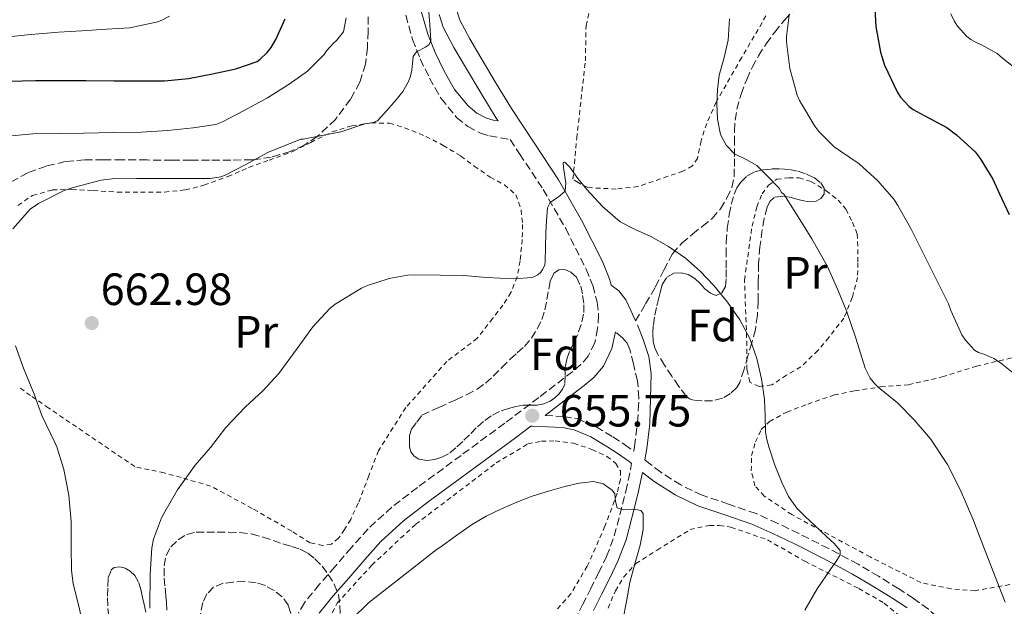
# Model space of a CAD drawing. Units: metres. Extents: x 589968 to 593399, y 4761411 to 4763769.
# Drawn here: x 592915 to 593133, y 4762659 to 4762789 of the extents above; entities that cross this region are included whole.
import ezdxf
from ezdxf.enums import TextEntityAlignment as Align

# ---------------------------------------------------------------- set-up
doc = ezdxf.new("R2010")
doc.units = ezdxf.units.M
doc.header["$MEASUREMENT"] = 0
doc.linetypes.add('DGN Style 2', pattern=[1.739922, 1.043953, -0.695969])
doc.linetypes.add('DGN Style 3', pattern=[2.435891, 1.739922, -0.695969])
for name, color, linetype, lineweight in [('Camino', 7, 'DGN Style 3', 0), ('Cota de punto acotado terreno', 7, 'Continuous', 0), ('Curva de nivel directora', 30, 'Continuous', 30), ('Curva de nivel intermedia', 30, 'Continuous', 0), ('Etiqueta de uso rústico', 92, 'Continuous', 0), ('Etiqueta de zona arbolada', 92, 'Continuous', 0), ('Margen derecho', 7, 'Continuous', 0), ('Punto acotado terreno (símbolo)', 7, 'Continuous', 0), ('Senda', 7, 'DGN Style 3', 0), ('Tela metálica o alambrada', 7, 'DGN Style 2', 0), ('Zona arbolada', 92, 'DGN Style 3', 0)]:
    doc.layers.add(name, color=color, linetype=linetype, lineweight=lineweight)
doc.styles.add('Style-Arial', font='arial.ttf')

# ---------------------------------------------------------------- blocks, each defined once
blk = doc.blocks.new('5PATER')
at = {"layer": 'Punto acotado terreno (símbolo)', "linetype": 'Continuous', "lineweight": 0}
h = blk.add_hatch(color=51, dxfattribs=at)
edge = h.paths.add_edge_path()
edge.add_ellipse((0, 0), major_axis=(-0.11, -0.111), ratio=0.999422, start_angle=0, end_angle=360)

msp = doc.modelspace()

# ---------------------------------------------------------------- linework, layer by layer
at = {"layer": 'Camino', "color": 7, "linetype": 'DGN Style 3', "lineweight": 0}
for points in [[(593000.6, 4762789.87, 667), (593002.1, 4762784.54, 665.81), (593003.82, 4762780.2, 664.87), (593005.84, 4762775.97, 663.94), (593008.45, 4762771.42, 662.96), (593011.88, 4762767.26, 662.23), (593014.38, 4762765.2, 662.01), (593017.17, 4762763.74, 661.87), (593019.17, 4762763.18, 661.73), (593023.74, 4762762.35, 661.14), (593025.83, 4762759.16, 660.89), (593031.04, 4762751.28, 660.36), (593036.04, 4762742.61, 659.62), (593040.56, 4762733.63, 658.79), (593042.02, 4762730.01, 658.35), (593043.04, 4762726.27, 657.89), (593043.33, 4762723.37, 657.71), (593043.11, 4762720.45, 657.54), (593042.48, 4762717.29, 657.13), (593041.04, 4762714.35, 656.72), (593039.42, 4762712.49, 656.51), (593037.59, 4762710.93, 656.36), (593030.08, 4762705.16, 656), (593022.53, 4762699.46, 655.88), (593012.87, 4762692.36, 655.96), (593003.2, 4762685.26, 656.04), (592997.52, 4762680.9, 656.08), (592992.26, 4762676.06, 656.12), (592988.56, 4762671.93, 656.14), (592984.95, 4762667.73, 656.16), (592981.49, 4762663.78, 655.98), (592978.15, 4762659.7, 655.76), (592976.81, 4762657.41, 655.75)], [(593031.46, 4762701.19, 655.82), (593035.58, 4762701, 655.79), (593038.63, 4762700.47, 655.8), (593042.77, 4762698.69, 655.87), (593046.48, 4762696.46, 655.92), (593049.06, 4762694.77, 655.78), (593051.11, 4762693.31, 655.75), (593051.28, 4762694.32, 655.77), (593051.91, 4762699.02, 655.87), (593051.96, 4762699.7, 655.89), (593052.12, 4762702.4, 655.87), (593052.28, 4762705.09, 655.84), (593051.95, 4762708.9, 656.19), (593051.03, 4762712.67, 656.7), (593050.26, 4762715.81, 656.92), (593049.63, 4762717.25, 657), (593048.65, 4762718.41, 657.04), (593047.04, 4762719.72, 657.52)], [(593135.06, 4762645.52, 664.66), (593131.97, 4762647.16, 664.51), (593129.5, 4762647.87, 664.3), (593127.7, 4762648.51, 664), (593125.72, 4762649.98, 663.63), (593123.59, 4762651.78, 663.26), (593120.1, 4762655.01, 662.73), (593116.39, 4762658.27, 662.27), (593113.13, 4762660.63, 662.11), (593109.84, 4762662.77, 661.95), (593105.38, 4762665.55, 661.25), (593100.83, 4762668.21, 660.54), (593094.29, 4762671.7, 659.94), (593087.68, 4762675.05, 659.31), (593083.01, 4762677.29, 658.74), (593078.23, 4762679.44, 658.18), (593072.13, 4762681.55, 657.67), (593066.25, 4762683.53, 657.18), (593061.54, 4762685.8, 656.58), (593057.09, 4762688.6, 655.97), (593054.41, 4762690.71, 655.71), (593053.56, 4762691.39, 655.71)], [(593023.34, 4762628.35, 650.69), (593024.04, 4762630.33, 650.93), (593025.09, 4762633.23, 651.28), (593026.5, 4762636.85, 651.59), (593027.99, 4762640.45, 651.87), (593030.19, 4762644.99, 652.19), (593032.73, 4762649.36, 652.48), (593035.43, 4762652.52, 652.68), (593037.99, 4762655.76, 652.88), (593039.78, 4762659.23, 653.08), (593041.53, 4762662.72, 653.28), (593043.34, 4762666.33, 653.51), (593045.11, 4762669.97, 653.79), (593046.8, 4762674.5, 654.32), (593048.07, 4762679.18, 654.9), (593049.36, 4762684.38, 655.36), (593050.49, 4762689.63, 655.66), (593050.64, 4762690.52, 655.65)]]:
    msp.add_polyline3d(points, dxfattribs=at)
at = {"layer": 'Curva de nivel directora', "color": 30, "linetype": 'Continuous', "lineweight": 30, "elevation": 675, "flags": 128}
for points in [[(593104.43, 4762792.59), (593104.75, 4762787.37), (593105.76, 4762781.74), (593106.67, 4762778.81), (593109.55, 4762772.73), (593110.24, 4762771.73), (593112.16, 4762769.69), (593113.04, 4762769.02)], [(592912.72, 4762775.28), (592918.55, 4762775.44), (592923.59, 4762775.44), (592929.75, 4762775.44), (592936.03, 4762775.37), (592941.31, 4762775.34), (592947.15, 4762775.36), (592952.47, 4762775.9), (592957.78, 4762776.88), (592962.96, 4762777.98), (592967.67, 4762779.66), (592968.35, 4762780.13), (592969.91, 4762781.6), (592970.8, 4762782.77), (592971.83, 4762784.54), (592973.92, 4762789.09)], [(593113.04, 4762769.02), (593115.44, 4762767.66), (593120.47, 4762765.01), (593122.66, 4762763.36), (593126.74, 4762759.61), (593127.86, 4762758.16), (593130.69, 4762753.58), (593132.18, 4762750.32), (593134.31, 4762745.71)]]:
    msp.add_lwpolyline(points, dxfattribs=at)
at = {"layer": 'Curva de nivel intermedia', "color": 30, "linetype": 'Continuous', "lineweight": 0, "flags": 128}
for points, elevation in [([(592909.87, 4762784.78), (592916.69, 4762785.53), (592923.7, 4762786.11), (592928.82, 4762786.46), (592934.32, 4762786.81), (592939.49, 4762787.12), (592945.65, 4762788.43), (592946.74, 4762788.86), (592948.26, 4762789.71)], 680), ([(592913.55, 4762742.53), (592917.39, 4762746.91), (592919.27, 4762748.19), (592924.91, 4762751.07), (592926.9, 4762751.73), (592933.09, 4762753.36), (592935.57, 4762753.65), (592940.96, 4762753.68), (592947.01, 4762753.68), (592952.18, 4762753.68), (592957.3, 4762753.68), (592959.65, 4762754.09), (592960.56, 4762754.48), (592965.04, 4762756.73), (592970.23, 4762759.53), (592977.36, 4762762.43), (592977.91, 4762762.43), (592980.93, 4762762.99), (592986.19, 4762764.06), (592991.52, 4762765.79), (592993.41, 4762766.14), (592994.37, 4762766.48), (592996.44, 4762768.81), (592998.51, 4762771.13), (592999.93, 4762773.01), (593001.12, 4762775.07), (593001.62, 4762776.36), (593001.97, 4762777.68), (593002.11, 4762779.22), (593002.23, 4762780.77), (593002.99, 4762781.76), (593004.95, 4762782.79), (593005.77, 4762783.39), (593006.15, 4762784.21), (593005.93, 4762787.87), (593005.68, 4762791.53)], 665), ([(593085.52, 4762789.93), (593084.93, 4762785.18), (593084.93, 4762783.98), (593085.71, 4762778.11), (593087.35, 4762772.14), (593087.86, 4762770.99), (593091.23, 4762765.28), (593092.15, 4762764.09), (593095.54, 4762760.75), (593096.9, 4762759.77), (593101.06, 4762756.93), (593105.2, 4762753.21), (593108.77, 4762749.12), (593109.65, 4762747.74), (593112.42, 4762742.78), (593115.25, 4762737.15), (593118, 4762731.68), (593120.86, 4762725.9), (593121.36, 4762724.45), (593123.79, 4762719.09), (593124.59, 4762717.89), (593126.61, 4762715.66), (593127.47, 4762715.15), (593128.93, 4762714.73), (593130.93, 4762713.84), (593132.35, 4762712.85), (593136.83, 4762709.33)], 670), ([(593121.36, 4762790.17), (593122.19, 4762788.48), (593122.88, 4762787.44), (593124.92, 4762785.2), (593125.77, 4762784.54), (593127.16, 4762783.76), (593128.17, 4762783.36), (593131.63, 4762781.44), (593132.83, 4762780.38), (593137.29, 4762776.86)], 680), ([(592911.71, 4762763.04), (592918, 4762763.58), (592923.91, 4762763.68), (592929.31, 4762763.79), (592935.91, 4762763.89), (592941.99, 4762764.01), (592947.87, 4762764.37), (592953.54, 4762764.94), (592958.51, 4762765.71), (592959.97, 4762766.29), (592964.67, 4762768.7), (592969.95, 4762771.57), (592974.75, 4762774.61), (592978.87, 4762777.53), (592982.55, 4762781.17), (592983.06, 4762781.97), (592984.56, 4762783.69), (592985.23, 4762784.29), (592986.79, 4762786.22), (592987.38, 4762789.33)], 670), ([(593072.36, 4762789.1), (593072.07, 4762784.38), (593071.16, 4762780.49), (593070.08, 4762776.61), (593069.7, 4762773.42), (593069.54, 4762770.22), (593069.65, 4762766.85), (593070.34, 4762763.49), (593071.57, 4762761.12), (593073.46, 4762759.2), (593076, 4762757.91), (593078.4, 4762756.56), (593080.87, 4762754.08), (593083.35, 4762751.6), (593083.87, 4762750.61), (593084.4, 4762750.21), (593084.87, 4762749.44), (593087.89, 4762744.62), (593090.55, 4762740.32), (593093.95, 4762734.37), (593096.34, 4762729.01), (593098.3, 4762724.13), (593100.3, 4762718.32), (593102.37, 4762711.71), (593103.47, 4762709.47), (593104.5, 4762708.17), (593105.26, 4762707.44), (593109.55, 4762703.97), (593113.25, 4762700.25), (593116.88, 4762696.05), (593120.66, 4762690.3), (593123.47, 4762684.78), (593126.26, 4762678.32), (593128.43, 4762672.51), (593131.28, 4762665.26), (593133.38, 4762659.81)], 665), ([(592964.99, 4762703.04), (592969.02, 4762706.72), (592972.5, 4762710.48), (592976.54, 4762716.06), (592980.05, 4762720.83), (592983.82, 4762724.93), (592984.96, 4762725.84), (592990.79, 4762729.42), (592992.16, 4762729.98), (592996.96, 4762731.55), (593001.01, 4762732.32), (593002.51, 4762732.33), (593008.21, 4762732.3), (593013.51, 4762732.24), (593018.53, 4762731.74), (593024.53, 4762731.45), (593028.59, 4762731.76), (593029.14, 4762731.97), (593029.87, 4762732.37), (593030.5, 4762732.96), (593030.91, 4762733.57), (593031.39, 4762734.49), (593031.46, 4762735.37), (593031.55, 4762738.49), (593031.63, 4762741.61), (593031.76, 4762744.42), (593031.99, 4762747.23), (593032.59, 4762748.38), (593034.46, 4762749.65), (593035.95, 4762750.93), (593036.09, 4762752.71), (593035.57, 4762756.11), (593035.49, 4762757.22), (593035.86, 4762757.36), (593036.96, 4762756.22), (593038.74, 4762753.72), (593040.69, 4762751.26), (593044.21, 4762747.5), (593048.08, 4762744.08), (593051.46, 4762742.4), (593054.91, 4762740.88), (593058.81, 4762738.62), (593062.56, 4762736.08), (593065.84, 4762733.18), (593068.85, 4762729.98), (593071.91, 4762726.33), (593074.64, 4762722.41), (593076.83, 4762718.24), (593078.4, 4762713.82), (593079.46, 4762709.32), (593080.11, 4762704.77), (593080.2, 4762701.16), (593080.34, 4762697.55), (593080.63, 4762695.89), (593081.06, 4762694.26), (593082.39, 4762690.16), (593084, 4762686.16), (593085.39, 4762683.22), (593087.28, 4762680.62), (593089.18, 4762678.76), (593091.1, 4762676.93), (593092.5, 4762675.61), (593093.89, 4762674.29), (593095.55, 4762672.82), (593096.85, 4762671.25), (593096.88, 4762670.3), (593095.92, 4762668.74), (593094.77, 4762667.2), (593091.79, 4762662.76), (593089.02, 4762658.03)], 660), ([(592929.6, 4762652.64), (592928.19, 4762658.96), (592926.93, 4762663.92), (592926.56, 4762666.94), (592926.45, 4762672.06), (592926.45, 4762677.73), (592925.97, 4762683.54), (592924.88, 4762689.25), (592923.33, 4762694.21), (592922.85, 4762695.23), (592919.98, 4762701.18), (592918.24, 4762705.94), (592915.9, 4762711.71), (592914.14, 4762716.66)], 665), ([(592943.92, 4762658.53), (592943.95, 4762666.03), (592944.34, 4762671.9), (592944.74, 4762673.76), (592946.51, 4762678.53), (592947.25, 4762679.87), (592950.02, 4762684.74), (592953.94, 4762690.18), (592957.34, 4762694.11), (592960.72, 4762698.53), (592964.99, 4762703.04)], 660), ([(592988.65, 4762656.06), (592992.38, 4762659.7), (592996.41, 4762662.86), (593000.45, 4762666.02), (593003.89, 4762668.71), (593007.34, 4762671.39), (593008.18, 4762671.95), (593011.64, 4762674.48), (593015.14, 4762676.99), (593018.41, 4762678.89), (593021.84, 4762680.53), (593025.19, 4762681.99), (593028.61, 4762683.31), (593032.2, 4762684.45), (593035.84, 4762685.46), (593039, 4762686.16), (593042.18, 4762686.54), (593044.34, 4762686.01), (593046.35, 4762684.66), (593046.91, 4762683.8), (593047.1, 4762682.14), (593047.47, 4762680.75), (593048.79, 4762680.27), (593051.6, 4762680.36), (593052.72, 4762680.17), (593053.23, 4762679.46), (593053.18, 4762675.94), (593052.51, 4762672.42), (593051.33, 4762668.3), (593050.27, 4762664.16), (593049.48, 4762659.99), (593048.72, 4762655.82)], 655)]:
    msp.add_lwpolyline(points, dxfattribs=dict(at, elevation=elevation))
at = {"layer": 'Margen derecho', "color": 7, "linetype": 'Continuous', "lineweight": 0}
for points in [[(593008.01, 4762790.08, 663.97), (593008.92, 4762787.26, 663.75), (593011.29, 4762782.71, 663.25), (593013.86, 4762778.35, 662.74), (593017.24, 4762772.69, 662.11), (593020.66, 4762767.05, 661.51), (593021.05, 4762766.46, 661.64), (593019.97, 4762766.66, 661.73), (593018.49, 4762767.07, 661.87), (593016.36, 4762768.18, 662.01), (593014.41, 4762769.8, 662.23), (593011.39, 4762773.45, 662.96), (593009.01, 4762777.62, 663.94), (593007.09, 4762781.63, 664.87), (593005.48, 4762785.69, 665.81), (593004.04, 4762790.82, 667)], [(593051.54, 4762722.14, 657.58), (593050.47, 4762724.43, 657.74), (593049.37, 4762726.82, 657.81), (593047.82, 4762728.83, 657.86), (593046.14, 4762730.1, 658.22), (593045.82, 4762731.29, 658.35), (593044.21, 4762735.28, 658.79), (593039.56, 4762744.51, 659.62), (593034.45, 4762753.38, 660.36), (593029.17, 4762761.36, 660.89), (593024.04, 4762769.19, 661.51), (593020.67, 4762774.75, 662.11), (593017.3, 4762780.39, 662.74), (593014.79, 4762784.65, 663.25), (593012.62, 4762788.81, 663.75), (593011.94, 4762790.91, 663.97)], [(593053.56, 4762691.39, 655.71), (593053.99, 4762693.91, 655.77), (593054.64, 4762698.74, 655.87), (593054.69, 4762699.51, 655.9), (593054.84, 4762704.97, 656.17), (593054.98, 4762710.43, 656.45), (593054.47, 4762714.28, 656.8), (593053.24, 4762718.03, 657.22), (593051.95, 4762721.27, 657.52)], [(593047.04, 4762719.72, 657.52), (593046.3, 4762716, 657.13), (593044.4, 4762712.12, 656.72), (593042.24, 4762709.64, 656.51), (593040.11, 4762707.82, 656.36), (593032.51, 4762701.98, 656), (593031.46, 4762701.19, 655.82)], [(593050.64, 4762690.52, 655.65), (593050.07, 4762690.98, 655.63), (593047.65, 4762692.7, 655.78), (593045.14, 4762694.34, 655.92), (593041.62, 4762696.45, 655.87), (593037.91, 4762698.04, 655.8), (593035.3, 4762698.5, 655.79), (593028.69, 4762698.81, 655.84), (593028.33, 4762698.83, 655.93), (593024.92, 4762696.25, 655.88), (593015.23, 4762689.14, 655.96), (593005.6, 4762682.07, 656.04), (593000.1, 4762677.84, 656.08), (592995.11, 4762673.25, 656.12), (592991.57, 4762669.29, 656.14), (592987.97, 4762665.11, 656.16), (592984.55, 4762661.2, 655.98), (592981.44, 4762657.41, 655.76)], [(593042.22, 4762657.99, 653.08), (593043.98, 4762661.49, 653.28), (593045.8, 4762665.12, 653.51), (593047.63, 4762668.89, 653.79), (593049.41, 4762673.66, 654.32), (593050.72, 4762678.5, 654.9), (593052.03, 4762683.77, 655.36), (593053.06, 4762688.58, 655.73), (593055.64, 4762686.54, 655.97), (593060.33, 4762683.6, 656.58), (593065.3, 4762681.2, 657.18), (593071.32, 4762679.17, 657.67), (593077.3, 4762677.1, 658.18), (593081.96, 4762675.01, 658.74), (593086.57, 4762672.8, 659.31), (593093.13, 4762669.48, 659.94), (593099.61, 4762666.02, 660.54), (593104.08, 4762663.4, 661.25), (593108.49, 4762660.66, 661.95), (593111.7, 4762658.56, 662.11)]]:
    msp.add_polyline3d(points, dxfattribs=at)
at = {"layer": 'Senda', "color": 7, "linetype": 'DGN Style 3', "lineweight": 0}
msp.add_polyline3d([(593051.54, 4762722.14, 657.58), (593053.73, 4762725.93, 657.82), (593055.93, 4762729.71, 658.05), (593057.77, 4762733.39, 658.74), (593059.69, 4762737.04, 659.82), (593061.75, 4762739.37, 660.7), (593064.12, 4762741.37, 661.49), (593066.31, 4762743.09, 661.9), (593068.49, 4762744.85, 662.29), (593070.32, 4762746.97, 662.77), (593071.78, 4762749.41, 663.28), (593072.88, 4762751.72, 663.81), (593073.38, 4762754.14, 664.34), (593073.41, 4762756.36, 664.71), (593073.42, 4762758.59, 665.04), (593073.42, 4762761.4, 665.39), (593073.43, 4762764.21, 665.74), (593073.59, 4762766.64, 666.11), (593073.98, 4762769.05, 666.46), (593074.89, 4762772.42, 666.89), (593076.14, 4762775.68, 667.3), (593077.35, 4762778.34, 667.73), (593078.74, 4762780.89, 668.13), (593080.44, 4762783.55, 668.34), (593082.31, 4762786.09, 668.46), (593084.54, 4762788.82, 668.58), (593086.87, 4762791.45, 668.7)], dxfattribs=at)
at = {"layer": 'Tela metálica o alambrada', "color": 7, "linetype": 'DGN Style 2', "lineweight": 0}
for points in [[(593080.42, 4762789.76, 668.48), (593075.03, 4762780.51, 666.82), (593069.38, 4762770.64, 665.02), (593067.3, 4762765.92, 664.75), (593066.02, 4762762.06, 664.08), (593065.24, 4762758.17, 663.7), (593064.12, 4762756.51, 663.6), (593062.02, 4762755.31, 663.31), (593052.07, 4762751.93, 662.54), (593047.22, 4762751.37, 662.14), (593040.97, 4762751.68, 661.09), (593038.81, 4762752.8, 660.8), (593037.64, 4762753.53, 660.4), (593038.49, 4762762.65, 660.24), (593040.41, 4762779.79, 660.5), (593040.55, 4762787.57, 660.78), (593043.48, 4762800.4, 660.34)], [(592914.66, 4762747.76, 664.66), (592917.9, 4762749.95, 664.66), (592922.33, 4762751.17, 664.66), (592926.62, 4762751.31, 664.64), (592931.38, 4762751.02, 664.64), (592936.71, 4762750.7, 664.72), (592941.86, 4762750.67, 664.75), (592947.16, 4762750.69, 664.75), (592951.78, 4762751.18, 664.75), (592955.9, 4762752.21, 664.77), (592961.18, 4762754.13, 664.93), (592965.8, 4762756.13, 665.12), (592970.33, 4762757.79, 665.12), (592975.59, 4762759.71, 665.12), (592979.56, 4762761.71, 665.12), (592984.31, 4762764.05, 665.07), (592988.66, 4762765.36, 664.93), (592992.98, 4762766.03, 664.85), (592997, 4762765.97, 664.78), (593000.34, 4762764.97, 664.58), (593005.05, 4762763.05, 664.32), (593008.9, 4762761.04, 664.08), (593012.79, 4762758.69, 663.78), (593015.78, 4762756.46, 663.41), (593019.32, 4762753.98, 662.82), (593022.46, 4762752.3, 662.27), (593025.03, 4762750.09, 661.58), (593026.18, 4762746.73, 660.83), (593026.49, 4762743.49, 660.59), (593026.42, 4762740.22, 660.4), (593025.93, 4762735.44, 660.21), (593025.3, 4762731.93, 660.1), (593023.91, 4762728.45, 659.89), (593022.15, 4762725.66, 659.44), (593019.86, 4762722.7, 658.99), (593016.46, 4762718.29, 658.93), (593009.7, 4762713.17, 658.61), (593000.62, 4762702.93, 657.89), (592994.55, 4762693.38, 657.26), (592992.42, 4762687.82, 656.94), (592990.09, 4762681.74, 656.7), (592988.41, 4762678.16, 656.7), (592987.05, 4762675.9, 656.7), (592985.72, 4762674, 656.7), (592984.14, 4762672.64, 656.74), (592982.26, 4762672.38, 656.86)], [(593078.89, 4762707.63, 660.98), (593076.87, 4762708.57, 660.98), (593076.2, 4762711.41, 660.99), (593076.2, 4762716.69, 661.17), (593075.66, 4762731.21, 662.9), (593077.32, 4762743.13, 664), (593078.39, 4762747.42, 664.34), (593079.56, 4762750.32, 664.69), (593080.98, 4762752.22, 665.09), (593082.79, 4762753.53, 665.86), (593085.45, 4762753.89, 666.45), (593087.75, 4762753.87, 667.09), (593090.39, 4762753.04, 667.58), (593093.74, 4762751.01, 668.02), (593096.38, 4762748.94, 668.05), (593098.14, 4762746.91, 668.06), (593099.58, 4762744, 668.06), (593100.62, 4762741.47, 668.06), (593100.78, 4762738.01, 667.79), (593100.78, 4762735.04, 667.47), (593100.71, 4762731.79, 666.82), (593099.53, 4762727.31, 666.05), (593097.69, 4762722.78, 665.02), (593094.34, 4762718.48, 664.18), (593091.91, 4762715.58, 663.39), (593088.15, 4762711.97, 662.27), (593084.97, 4762710.14, 661.81), (593081.7, 4762707.97, 660.98), (593078.89, 4762707.63, 660.98)], [(593126.74, 4762662.37, 664), (593121.45, 4762662.75, 663.07), (593114.73, 4762664.18, 662.21), (593103.5, 4762669.84, 660.62), (593086.14, 4762679.22, 659.49), (593080.02, 4762683.33, 659.31), (593077.94, 4762685.6, 659.31), (593077.16, 4762688.94, 659.31), (593077.24, 4762692.3, 659.36), (593078.07, 4762695.33, 659.52), (593079.38, 4762698.08, 659.84), (593081.19, 4762699.85, 660.37), (593085, 4762701.95, 661.07), (593089.69, 4762703.71, 662), (593095.51, 4762705.74, 663.01), (593100.1, 4762706.67, 663.9), (593105.82, 4762707.53, 665.06), (593112.01, 4762708.01, 666.48), (593119.46, 4762709.73, 667.87), (593127.03, 4762712.13, 669.06), (593139.66, 4762715.07, 670.56)], [(592982.26, 4762672.38, 656.86), (592979.43, 4762672.96, 657.07), (592975.34, 4762675.57, 657.33), (592966.57, 4762680.61, 658.32), (592957.37, 4762685.55, 659.79), (592950.81, 4762687.44, 660.82), (592947.06, 4762688.45, 661.36), (592943.74, 4762689.18, 661.41), (592940.58, 4762689.87, 661.33), (592921.51, 4762702.83, 663.15), (592917.45, 4762705.62, 663.47), (592915.02, 4762707.42, 663.55)], [(592982.68, 4762654.4, 655.47), (592985.42, 4762659.58, 655.47), (592993.1, 4762668.05, 655.94), (593002.82, 4762677.09, 655.89), (593020.65, 4762690.67, 656.11), (593027.67, 4762694.91, 656.03), (593030.65, 4762695.49, 655.89), (593033.7, 4762695.57, 655.78), (593037.8, 4762695.06, 655.65), (593041.86, 4762693.65, 655.54), (593045.19, 4762692.14, 655.46), (593047.14, 4762690.58, 655.31), (593048.15, 4762688.96, 655.14), (593048.17, 4762687.01, 655.09), (593047.43, 4762683.95, 654.83), (593044.74, 4762676.64, 654.38), (593040.82, 4762667.78, 653.9), (593037.18, 4762661.7, 653.57), (593034.26, 4762658.32, 653.36)], [(593045.45, 4762658.48, 654.46), (593047.05, 4762662.34, 654.75), (593048.9, 4762665.41, 655.18), (593051.59, 4762668.37, 655.68), (593056.3, 4762671.36, 656.38), (593063.59, 4762675.9, 656.99), (593067.88, 4762676.82, 657.7), (593070.12, 4762676.82, 657.81), (593072.65, 4762676.45, 658), (593080.74, 4762673.65, 658.86), (593089.03, 4762668.88, 659.78), (593100.97, 4762662.85, 661.07), (593106.63, 4762659.62, 662.08), (593116.3, 4762651.58, 662.93)], [(593134.46, 4762663.71, 665.33), (593126.74, 4762662.37, 664)]]:
    msp.add_polyline3d(points, dxfattribs=at)
at = {"layer": 'Zona arbolada', "color": 92, "linetype": 'DGN Style 3', "lineweight": 0}
for points in [[(592992.27, 4762789.57, 674.34), (592992.26, 4762786.33, 674.45), (592992.11, 4762782.69, 674.46), (592991.69, 4762779.05, 674.48), (592990.44, 4762775.04, 674.5), (592988.34, 4762771.26, 674.53), (592985.04, 4762766.81, 674.57), (592981, 4762763.01, 674.62), (592978.12, 4762761.09, 674.65), (592975, 4762759.71, 674.69), (592970.81, 4762758.42, 674.96), (592966.54, 4762757.84, 675.36), (592961.82, 4762757.8, 675.69), (592957.1, 4762757.79, 676.02), (592952.97, 4762757.79, 676.31), (592948.84, 4762757.79, 676.61), (592943.31, 4762757.81, 676.97), (592937.78, 4762757.82, 677.36), (592933.63, 4762757.84, 677.82), (592929.48, 4762757.86, 678.34), (592925.18, 4762757.44, 678.8), (592920.92, 4762756.45, 679.26), (592916.85, 4762754.95, 679.83), (592913, 4762752.86, 680.37)], [(592992.27, 4762789.57, 674.34), (592992.26, 4762786.33, 674.45), (592992.11, 4762782.69, 674.46), (592991.69, 4762779.05, 674.48), (592990.44, 4762775.04, 674.5), (592988.34, 4762771.26, 674.53), (592985.04, 4762766.81, 674.57), (592981, 4762763.01, 674.62), (592978.12, 4762761.09, 674.65), (592975, 4762759.71, 674.69), (592970.81, 4762758.42, 674.96), (592966.54, 4762757.84, 675.36), (592961.82, 4762757.8, 675.69), (592957.1, 4762757.79, 676.02), (592952.97, 4762757.79, 676.31), (592948.84, 4762757.79, 676.61), (592943.31, 4762757.81, 676.97), (592937.78, 4762757.82, 677.36), (592933.63, 4762757.84, 677.82), (592929.48, 4762757.86, 678.34), (592925.18, 4762757.44, 678.8), (592920.92, 4762756.45, 679.26), (592916.85, 4762754.95, 679.83), (592913, 4762752.86, 680.37)], [(593089.99, 4762748.55, 667.9), (593088.44, 4762748.8, 667.73), (593087.22, 4762749.13, 667.59), (593086.01, 4762749.47, 667.47), (593084.13, 4762749.83, 667.35), (593082.26, 4762749.53, 667.26), (593081.24, 4762748.6, 667.22), (593080.66, 4762747.33, 667.17), (593080, 4762744.83, 666.9), (593079.54, 4762742.3, 666.62), (593079.08, 4762738.59, 666.41), (593078.76, 4762734.86, 666.19), (593078.71, 4762730.7, 665.91), (593078.68, 4762726.54, 665.6), (593078.51, 4762723.39, 665.34), (593078.06, 4762720.27, 665.07), (593077.28, 4762717.31, 664.8), (593076.42, 4762714.38, 664.5), (593075.56, 4762711.42, 664.08), (593074.6, 4762708.49, 663.63), (593073.99, 4762707.38, 663.5), (593072.57, 4762706.03, 663.35), (593070.79, 4762705.02, 663.15), (593068.55, 4762704.43, 662.73), (593066.31, 4762704.43, 662.27), (593064.35, 4762704.59, 661.92), (593063.44, 4762704.87, 661.8), (593062.74, 4762705.44, 661.79), (593061.14, 4762707.65, 662), (593059.54, 4762709.87, 662.21), (593057.95, 4762712.37, 662.22), (593056.36, 4762714.86, 662.24), (593055.76, 4762716.16, 662.24), (593055.45, 4762717.57, 662.22), (593055.32, 4762719.43, 662.22), (593055.46, 4762721.29, 662.22), (593055.8, 4762723.4, 662.28), (593056.22, 4762725.49, 662.42), (593056.59, 4762726.99, 662.58), (593057, 4762728.48, 662.82), (593057.45, 4762730.19, 663.18), (593058.46, 4762731.81, 663.54), (593060.01, 4762732.72, 663.74), (593061.62, 4762732.81, 663.86), (593063.14, 4762732.4, 663.92), (593064.63, 4762731.58, 663.98), (593065.8, 4762730.45, 664.05), (593066.89, 4762729.29, 664.11), (593068.11, 4762728.32, 664.28), (593069.35, 4762727.77, 664.58), (593070.61, 4762728.37, 665.04), (593071.42, 4762729.77, 665.44), (593071.61, 4762731.8, 665.63), (593071.61, 4762733.84, 665.76), (593071.59, 4762736.7, 665.92), (593071.61, 4762739.57, 666.08), (593071.85, 4762742.66, 666.34), (593072.28, 4762745.74, 666.59), (593072.72, 4762748, 666.64), (593073.35, 4762750.22, 666.69), (593073.96, 4762751.62, 666.76), (593074.86, 4762752.91, 666.83), (593076.27, 4762754.3, 666.92), (593077.96, 4762755.21, 667.01), (593079.81, 4762755.66, 667.24), (593081.69, 4762755.82, 667.54), (593083.66, 4762755.84, 667.74), (593085.62, 4762755.69, 667.94), (593087.52, 4762755.3, 668.15), (593089.38, 4762754.69, 668.37), (593091.06, 4762753.9, 668.52), (593092.58, 4762752.75, 668.51), (593093.34, 4762751.53, 668.41), (593093.29, 4762750.24, 668.29), (593092.59, 4762749.28, 668.18), (593091.56, 4762748.67, 668.06), (593089.99, 4762748.55, 667.9)], [(593005.29, 4762691.19, 660.99), (593003.53, 4762691.52, 660.99), (593002.48, 4762692.16, 661), (593001.74, 4762693.15, 661.01), (593001.44, 4762694.21, 661.12), (593001.42, 4762695.28, 661.25), (593001.46, 4762696.78, 661.29), (593001.91, 4762698.16, 661.26), (593003.05, 4762699.73, 661.16), (593004.18, 4762701.3, 661.06), (593007.94, 4762702.99, 661), (593011.7, 4762704.69, 660.94), (593014.09, 4762705.8, 660.85), (593016.42, 4762707.02, 660.74), (593018.29, 4762708.35, 660.69), (593019.98, 4762709.9, 660.67), (593021.86, 4762711.79, 660.69), (593023.74, 4762713.68, 660.75), (593025.31, 4762715.08, 660.88), (593026.89, 4762716.5, 660.99), (593028.45, 4762718.33, 661.03), (593029.75, 4762720.4, 661.07), (593030.74, 4762722.44, 661.11), (593031.45, 4762724.57, 661.15), (593031.89, 4762726.88, 661.17), (593032.28, 4762729.2, 661.18), (593032.62, 4762730.94, 661.2), (593033.35, 4762732.64, 661.22), (593034.52, 4762733.47, 661.25), (593035.85, 4762733.53, 661.3), (593037.2, 4762732.94, 661.32), (593038.41, 4762731.81, 661.33), (593039.38, 4762729.84, 661.31), (593039.8, 4762727.81, 661.28), (593040.09, 4762725.73, 661.25), (593040.02, 4762723.66, 661.22), (593039.46, 4762721.36, 661.15), (593038.65, 4762719.1, 661.07), (593037.75, 4762717.22, 660.98), (593036.86, 4762715.34, 660.9), (593036.29, 4762713.62, 660.82), (593035.88, 4762711.86, 660.78), (593035.89, 4762709.99, 660.78), (593035.85, 4762708.13, 660.78), (593035.35, 4762707, 660.78), (593034.57, 4762705.98, 660.78), (593033.65, 4762705.1, 660.78), (593032.6, 4762704.4, 660.78), (593031.18, 4762703.79, 660.78), (593029.7, 4762703.46, 660.78), (593028.15, 4762703.46, 660.79), (593026.6, 4762703.46, 660.8), (593024.99, 4762703.18, 660.8), (593023.4, 4762702.77, 660.8), (593021.4, 4762702.07, 660.8), (593019.53, 4762701.1, 660.8), (593017.8, 4762699.83, 660.83), (593016.22, 4762698.42, 660.88), (593014.73, 4762696.93, 660.95), (593013.24, 4762695.44, 660.99), (593011.7, 4762694.03, 660.99), (593010.06, 4762692.7, 660.99), (593008.6, 4762691.93, 660.99), (593007.03, 4762691.44, 660.99), (593005.29, 4762691.19, 660.99)], [(592947.7, 4762658.06, 664.32), (592947.6, 4762659.67, 664.21), (592947.48, 4762661.26, 664.1), (592947.26, 4762663.43, 663.95), (592947.05, 4762665.6, 663.81), (592947.05, 4762667.87, 663.72), (592947.5, 4762670.14, 663.66), (592948.52, 4762672.08, 663.58), (592950.18, 4762673.65, 663.41), (592952.12, 4762674.85, 663.14), (592954.18, 4762675.34, 662.86), (592956.51, 4762675.36, 662.57), (592958.84, 4762675.34, 662.29), (592961.34, 4762675.32, 662.11), (592963.85, 4762675.26, 661.98), (592966.46, 4762674.93, 661.74), (592969.02, 4762674.24, 661.46), (592971.21, 4762673.49, 661.14), (592973.4, 4762672.74, 660.82), (592975.31, 4762672.17, 660.59), (592977.22, 4762671.58, 660.43), (592978.93, 4762670.69, 660.37), (592980.47, 4762669.44, 660.34), (592982.07, 4762667.79, 660.32), (592983.45, 4762665.95, 660.3), (592984.78, 4762663.8, 660.3), (592985.67, 4762661.47, 660.3), (592986, 4762659.06, 660.28), (592986.09, 4762656.64, 660.26)], [(592947.7, 4762658.06, 664.32), (592947.6, 4762659.67, 664.21), (592947.48, 4762661.26, 664.1), (592947.26, 4762663.43, 663.95), (592947.05, 4762665.6, 663.81), (592947.05, 4762667.87, 663.72), (592947.5, 4762670.14, 663.66), (592948.52, 4762672.08, 663.58), (592950.18, 4762673.65, 663.41), (592952.12, 4762674.85, 663.14), (592954.18, 4762675.34, 662.86), (592956.51, 4762675.36, 662.57), (592958.84, 4762675.34, 662.29), (592961.34, 4762675.32, 662.11)], [(592961.34, 4762675.32, 662.11), (592963.85, 4762675.26, 661.98), (592966.46, 4762674.93, 661.74), (592969.02, 4762674.24, 661.46), (592971.21, 4762673.49, 661.14), (592973.4, 4762672.74, 660.82), (592975.31, 4762672.17, 660.59), (592977.22, 4762671.58, 660.43), (592978.93, 4762670.69, 660.37), (592980.47, 4762669.44, 660.34), (592982.07, 4762667.79, 660.32), (592983.45, 4762665.95, 660.3), (592984.78, 4762663.8, 660.3), (592985.67, 4762661.47, 660.3), (592986, 4762659.06, 660.28)], [(592934.8, 4762656.7, 665.78), (592934.58, 4762659.01, 665.78), (592934.53, 4762661.17, 665.78), (592934.58, 4762663.33, 665.78), (592934.7, 4762665.19, 665.76), (592935.37, 4762667.01, 665.71), (592935.99, 4762667.53, 665.66), (592937.22, 4762667.67, 665.55), (592938.41, 4762667.34, 665.46), (592939.58, 4762666.72, 665.36), (592940.57, 4762665.76, 665.3), (592941.44, 4762664.1, 665.25), (592941.98, 4762662.37, 665.2), (592942.31, 4762660.83, 665.16), (592942.65, 4762659.3, 665.1), (592943.11, 4762657.3, 664.94)], [(592934.8, 4762656.7, 665.78), (592934.58, 4762659.01, 665.78), (592934.53, 4762661.17, 665.78), (592934.58, 4762663.33, 665.78), (592934.7, 4762665.19, 665.76), (592935.37, 4762667.01, 665.71), (592935.99, 4762667.53, 665.66), (592937.22, 4762667.67, 665.55), (592938.41, 4762667.34, 665.46), (592939.58, 4762666.72, 665.36), (592940.57, 4762665.76, 665.3), (592941.44, 4762664.1, 665.25), (592941.98, 4762662.37, 665.2), (592942.31, 4762660.83, 665.16), (592942.65, 4762659.3, 665.1), (592943.11, 4762657.3, 664.94)], [(592975.16, 4762657.29, 660.32), (592974.6, 4762659.12, 660.34), (592973.26, 4762660.99, 660.36), (592971.43, 4762662.42, 660.4), (592969.5, 4762663.48, 660.46), (592967.46, 4762664.13, 660.56), (592964.93, 4762664.39, 660.74), (592962.39, 4762664.29, 661.01), (592960.18, 4762664, 661.37), (592958.04, 4762663.14, 661.74), (592956.53, 4762661.64, 661.94), (592955.62, 4762659.78, 662.11), (592955.06, 4762657.12, 662.56)], [(592975.16, 4762657.29, 660.32), (592974.6, 4762659.12, 660.34), (592973.26, 4762660.99, 660.36), (592971.43, 4762662.42, 660.4), (592969.5, 4762663.48, 660.46), (592967.46, 4762664.13, 660.56), (592964.93, 4762664.39, 660.74), (592962.39, 4762664.29, 661.01), (592960.18, 4762664, 661.37), (592958.04, 4762663.14, 661.74), (592956.53, 4762661.64, 661.94), (592955.62, 4762659.78, 662.11), (592955.06, 4762657.12, 662.56)], [(592986, 4762659.06, 660.28), (592986.09, 4762656.64, 660.26)]]:
    msp.add_polyline3d(points, dxfattribs=at)
for points in [[(593059.54, 4762709.87, 662.21), (593057.95, 4762712.37, 662.22), (593056.36, 4762714.86, 662.24), (593055.76, 4762716.16, 662.24), (593055.45, 4762717.57, 662.22), (593055.32, 4762719.43, 662.22), (593055.46, 4762721.29, 662.22), (593055.8, 4762723.4, 662.28), (593056.22, 4762725.49, 662.42), (593056.59, 4762726.99, 662.58), (593057, 4762728.48, 662.82), (593057.45, 4762730.19, 663.18), (593058.46, 4762731.81, 663.54), (593060.01, 4762732.72, 663.74), (593061.62, 4762732.81, 663.86), (593063.14, 4762732.4, 663.92), (593064.63, 4762731.58, 663.98), (593065.8, 4762730.45, 664.05), (593066.89, 4762729.29, 664.11), (593068.11, 4762728.32, 664.28), (593069.35, 4762727.77, 664.58), (593070.61, 4762728.37, 665.04), (593071.42, 4762729.77, 665.44), (593071.61, 4762731.8, 665.63), (593071.61, 4762733.84, 665.76), (593071.59, 4762736.7, 665.92), (593071.61, 4762739.57, 666.08), (593071.85, 4762742.66, 666.34), (593072.28, 4762745.74, 666.59), (593072.72, 4762748, 666.64), (593073.35, 4762750.22, 666.69), (593073.96, 4762751.62, 666.76), (593074.86, 4762752.91, 666.83), (593076.27, 4762754.3, 666.92), (593077.96, 4762755.21, 667.01), (593079.81, 4762755.66, 667.24), (593081.69, 4762755.82, 667.54), (593083.66, 4762755.84, 667.74), (593085.62, 4762755.69, 667.94), (593087.52, 4762755.3, 668.15), (593089.38, 4762754.69, 668.37), (593091.06, 4762753.9, 668.52), (593092.58, 4762752.75, 668.51), (593093.34, 4762751.53, 668.41), (593093.29, 4762750.24, 668.29), (593092.59, 4762749.28, 668.18), (593091.56, 4762748.67, 668.06), (593089.99, 4762748.55, 667.9), (593088.44, 4762748.8, 667.73), (593087.22, 4762749.13, 667.59), (593086.01, 4762749.47, 667.47), (593084.13, 4762749.83, 667.35), (593082.26, 4762749.53, 667.26), (593081.24, 4762748.6, 667.22), (593080.66, 4762747.33, 667.17), (593080, 4762744.83, 666.9), (593079.54, 4762742.3, 666.62), (593079.08, 4762738.59, 666.41), (593078.76, 4762734.86, 666.19), (593078.71, 4762730.7, 665.91), (593078.68, 4762726.54, 665.6), (593078.51, 4762723.39, 665.34), (593078.06, 4762720.27, 665.07), (593077.28, 4762717.31, 664.8), (593076.42, 4762714.38, 664.5), (593075.56, 4762711.42, 664.08), (593074.6, 4762708.49, 663.63), (593073.99, 4762707.38, 663.5), (593072.57, 4762706.03, 663.35), (593070.79, 4762705.02, 663.15), (593068.55, 4762704.43, 662.73), (593066.31, 4762704.43, 662.27), (593064.35, 4762704.59, 661.92), (593063.44, 4762704.87, 661.8), (593062.74, 4762705.44, 661.79), (593061.14, 4762707.65, 662)], [(593004.18, 4762701.3, 661.06), (593007.94, 4762702.99, 661), (593011.7, 4762704.69, 660.94), (593014.09, 4762705.8, 660.85), (593016.42, 4762707.02, 660.74), (593018.29, 4762708.35, 660.69), (593019.98, 4762709.9, 660.67), (593021.86, 4762711.79, 660.69), (593023.74, 4762713.68, 660.75), (593025.31, 4762715.08, 660.88), (593026.89, 4762716.5, 660.99), (593028.45, 4762718.33, 661.03), (593029.75, 4762720.4, 661.07), (593030.74, 4762722.44, 661.11), (593031.45, 4762724.57, 661.15), (593031.89, 4762726.88, 661.17), (593032.28, 4762729.2, 661.18), (593032.62, 4762730.94, 661.2), (593033.35, 4762732.64, 661.22), (593034.52, 4762733.47, 661.25), (593035.85, 4762733.53, 661.3), (593037.2, 4762732.94, 661.32), (593038.41, 4762731.81, 661.33), (593039.38, 4762729.84, 661.31), (593039.8, 4762727.81, 661.28), (593040.09, 4762725.73, 661.25), (593040.02, 4762723.66, 661.22), (593039.46, 4762721.36, 661.15), (593038.65, 4762719.1, 661.07), (593037.75, 4762717.22, 660.98), (593036.86, 4762715.34, 660.9), (593036.29, 4762713.62, 660.82), (593035.88, 4762711.86, 660.78), (593035.89, 4762709.99, 660.78), (593035.85, 4762708.13, 660.78), (593035.35, 4762707, 660.78), (593034.57, 4762705.98, 660.78), (593033.65, 4762705.1, 660.78), (593032.6, 4762704.4, 660.78), (593031.18, 4762703.79, 660.78), (593029.7, 4762703.46, 660.78), (593028.15, 4762703.46, 660.79), (593026.6, 4762703.46, 660.8), (593024.99, 4762703.18, 660.8), (593023.4, 4762702.77, 660.8), (593021.4, 4762702.07, 660.8), (593019.53, 4762701.1, 660.8), (593017.8, 4762699.83, 660.83), (593016.22, 4762698.42, 660.88), (593014.73, 4762696.93, 660.95), (593013.24, 4762695.44, 660.99), (593011.7, 4762694.03, 660.99), (593010.06, 4762692.7, 660.99), (593008.6, 4762691.93, 660.99), (593007.03, 4762691.44, 660.99), (593005.29, 4762691.19, 660.99), (593003.53, 4762691.52, 660.99), (593002.48, 4762692.16, 661), (593001.74, 4762693.15, 661.01), (593001.44, 4762694.21, 661.12), (593001.42, 4762695.28, 661.25), (593001.46, 4762696.78, 661.29), (593001.91, 4762698.16, 661.26), (593003.05, 4762699.73, 661.16)]]:
    msp.add_polyline3d(points, close=True, dxfattribs=at)

# ---------------------------------------------------------------- block references
at = {"layer": 'Punto acotado terreno (símbolo)', "color": 7, "linetype": 'Continuous', "lineweight": 0, "xscale": 10, "yscale": 10, "zscale": 10}
for p in [(592931.04, 4762721.67, 662.98), (593028.64, 4762701.13, 655.75)]:
    msp.add_blockref('5PATER', p, dxfattribs=at)

# ---------------------------------------------------------------- texts
at = {"layer": 'Cota de punto acotado terreno', "color": 7, "linetype": 'Continuous', "lineweight": 0, "style": 'Style-Arial'}
for s, p in [('662.98', (592933.02, 4762725.67, 662.98)), ('655.75', (593034.71, 4762698.74, 655.75))]:
    msp.add_text(s, height=7, dxfattribs=at).set_placement(p)
at = {"layer": 'Etiqueta de uso rústico', "color": 92, "linetype": 'Continuous', "lineweight": 0, "style": 'Style-Arial'}
for p in [(593089.16, 4762732.8, 663.35), (592967.47, 4762719.74, 661.16)]:
    msp.add_text('Pr', height=7, dxfattribs=at).set_placement(p, align=Align.MIDDLE_CENTER)
at = {"layer": 'Etiqueta de zona arbolada', "color": 92, "linetype": 'Continuous', "lineweight": 0, "style": 'Style-Arial'}
for p in [(593068.57, 4762721.12, 658.96), (593033.7, 4762714.75, 657.2)]:
    msp.add_text('Fd', height=7, dxfattribs=at).set_placement(p, align=Align.MIDDLE_CENTER)

doc.saveas('drawing.dxf')
